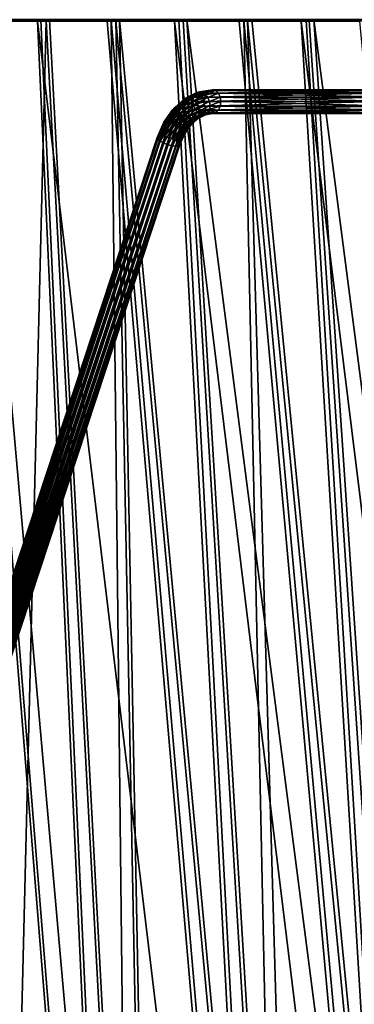
# Model space of a CAD drawing. Units: millimetres. Extents: x -225 to 225, y -318 to 1304.
# Drawn here: x 80 to 129, y 1159 to 1303 of the extents above; entities that cross this region are included whole.
import ezdxf

# ---------------------------------------------------------------- set-up
doc = ezdxf.new("R2010")
doc.units = ezdxf.units.MM
doc.header["$LTSCALE"] = 33.374815
for name, color, linetype in [('146', 7, 'CONTINUOUS'), ('147', 7, 'CONTINUOUS'), ('150', 7, 'CONTINUOUS'), ('194', 7, 'CONTINUOUS'), ('195', 7, 'CONTINUOUS'), ('198', 7, 'CONTINUOUS'), ('55', 7, 'CONTINUOUS'), ('56', 7, 'CONTINUOUS'), ('57', 7, 'CONTINUOUS'), ('58', 7, 'CONTINUOUS'), ('60', 7, 'CONTINUOUS'), ('61', 7, 'CONTINUOUS')]:
    doc.layers.add(name, color=color, linetype=linetype)

msp = doc.modelspace()

# ---------------------------------------------------------------- linework, layer by layer
at = {"layer": '146', "linetype": 'Continuous'}
for points in [[(84.63, 1303.45, 170.11), (74.06, 1303.45, 174.97), (100.68, 1003.45, 201.22), (84.63, 1303.45, 170.11)], [(100.68, 1003.45, 201.22), (74.06, 1303.45, 174.97), (77.12, 1003.45, 211.37), (100.68, 1003.45, 201.22)], [(94.88, 1303.45, 164.61), (84.63, 1303.45, 170.11), (100.68, 1003.45, 201.22), (94.88, 1303.45, 164.61)], [(104.78, 1303.45, 158.5), (94.88, 1303.45, 164.61), (122.93, 1003.45, 188.45), (104.78, 1303.45, 158.5)], [(122.93, 1003.45, 188.45), (94.88, 1303.45, 164.61), (100.68, 1003.45, 201.22), (122.93, 1003.45, 188.45)], [(114.29, 1303.45, 151.78), (104.78, 1303.45, 158.5), (143.59, 1003.45, 173.23), (114.29, 1303.45, 151.78)], [(143.59, 1003.45, 173.23), (104.78, 1303.45, 158.5), (122.93, 1003.45, 188.45), (143.59, 1003.45, 173.23)], [(123.36, 1303.45, 144.5), (114.29, 1303.45, 151.78), (143.59, 1003.45, 173.23), (123.36, 1303.45, 144.5)], [(131.98, 1303.45, 136.68), (123.36, 1303.45, 144.5), (162.37, 1003.45, 155.76), (131.98, 1303.45, 136.68)], [(162.37, 1003.45, 155.76), (123.36, 1303.45, 144.5), (143.59, 1003.45, 173.23), (162.37, 1003.45, 155.76)]]:
    msp.add_3dface(points, dxfattribs=at)
at = {"layer": '147', "linetype": 'Continuous'}
for points in [[(76.76, 1003.32, 210.38), (73.66, 1303.32, 174), (84.18, 1303.32, 169.16), (76.76, 1003.32, 210.38)], [(100.2, 1003.32, 200.28), (76.76, 1003.32, 210.38), (84.18, 1303.32, 169.16), (100.2, 1003.32, 200.28)], [(100.2, 1003.32, 200.28), (84.18, 1303.32, 169.16), (94.37, 1303.32, 163.69), (100.2, 1003.32, 200.28)], [(122.35, 1003.32, 187.57), (100.2, 1003.32, 200.28), (94.37, 1303.32, 163.69), (122.35, 1003.32, 187.57)], [(122.35, 1003.32, 187.57), (94.37, 1303.32, 163.69), (104.21, 1303.32, 157.61), (122.35, 1003.32, 187.57)], [(122.35, 1003.32, 187.57), (104.21, 1303.32, 157.61), (113.66, 1303.32, 150.94), (122.35, 1003.32, 187.57)], [(142.91, 1003.32, 172.42), (122.35, 1003.32, 187.57), (113.66, 1303.32, 150.94), (142.91, 1003.32, 172.42)], [(142.91, 1003.32, 172.42), (113.66, 1303.32, 150.94), (122.68, 1303.32, 143.7), (142.91, 1003.32, 172.42)], [(142.91, 1003.32, 172.42), (122.68, 1303.32, 143.7), (131.25, 1303.32, 135.92), (142.91, 1003.32, 172.42)]]:
    msp.add_3dface(points, dxfattribs=at)
at = {"layer": '150', "linetype": 'Continuous'}
for points in [[(74.06, 1303.45, 174.97), (84.63, 1303.45, 170.11), (73.66, 1303.32, 174), (74.06, 1303.45, 174.97)], [(73.66, 1303.32, 174), (84.63, 1303.45, 170.11), (84.18, 1303.32, 169.16), (73.66, 1303.32, 174)], [(84.63, 1303.45, 170.11), (94.88, 1303.45, 164.61), (84.18, 1303.32, 169.16), (84.63, 1303.45, 170.11)], [(84.18, 1303.32, 169.16), (94.88, 1303.45, 164.61), (94.37, 1303.32, 163.69), (84.18, 1303.32, 169.16)], [(94.88, 1303.45, 164.61), (104.78, 1303.45, 158.5), (94.37, 1303.32, 163.69), (94.88, 1303.45, 164.61)], [(94.37, 1303.32, 163.69), (104.78, 1303.45, 158.5), (104.21, 1303.32, 157.61), (94.37, 1303.32, 163.69)], [(104.78, 1303.45, 158.5), (114.29, 1303.45, 151.78), (104.21, 1303.32, 157.61), (104.78, 1303.45, 158.5)], [(104.21, 1303.32, 157.61), (114.29, 1303.45, 151.78), (113.66, 1303.32, 150.94), (104.21, 1303.32, 157.61)], [(114.29, 1303.45, 151.78), (123.36, 1303.45, 144.5), (113.66, 1303.32, 150.94), (114.29, 1303.45, 151.78)], [(113.66, 1303.32, 150.94), (123.36, 1303.45, 144.5), (122.68, 1303.32, 143.7), (113.66, 1303.32, 150.94)], [(123.36, 1303.45, 144.5), (131.98, 1303.45, 136.68), (122.68, 1303.32, 143.7), (123.36, 1303.45, 144.5)], [(122.68, 1303.32, 143.7), (131.98, 1303.45, 136.68), (131.25, 1303.32, 135.92), (122.68, 1303.32, 143.7)]]:
    msp.add_3dface(points, dxfattribs=at)
at = {"layer": '194', "linetype": 'Continuous'}
for points in [[(72.79, 1303.37, -174.83), (83.38, 1303.37, -170.01), (97.05, 1003.36, -202.16), (72.79, 1303.37, -174.83)], [(73.33, 1003.36, -211.95), (72.79, 1303.37, -174.83), (97.05, 1003.36, -202.16), (73.33, 1003.36, -211.95)], [(83.38, 1303.37, -170.01), (93.66, 1303.37, -164.56), (97.05, 1003.36, -202.16), (83.38, 1303.37, -170.01)], [(93.66, 1303.37, -164.56), (103.59, 1303.37, -158.49), (119.49, 1003.35, -189.73), (93.66, 1303.37, -164.56)], [(97.05, 1003.36, -202.16), (93.66, 1303.37, -164.56), (119.49, 1003.35, -189.73), (97.05, 1003.36, -202.16)], [(103.59, 1303.37, -158.49), (113.12, 1303.37, -151.82), (119.49, 1003.35, -189.73), (103.59, 1303.37, -158.49)], [(113.12, 1303.37, -151.82), (122.23, 1303.37, -144.58), (140.37, 1003.35, -174.82), (113.12, 1303.37, -151.82)], [(119.49, 1003.35, -189.73), (113.12, 1303.37, -151.82), (140.37, 1003.35, -174.82), (119.49, 1003.35, -189.73)], [(122.23, 1303.37, -144.58), (130.88, 1303.37, -136.8), (140.37, 1003.35, -174.82), (122.23, 1303.37, -144.58)]]:
    msp.add_3dface(points, dxfattribs=at)
at = {"layer": '195', "linetype": 'Continuous'}
for points in [[(72.97, 1003.24, -210.97), (96.57, 1003.24, -201.22), (72.33, 1303.25, -173.88), (72.97, 1003.24, -210.97)], [(96.57, 1003.24, -201.22), (82.87, 1303.25, -169.09), (72.33, 1303.25, -173.88), (96.57, 1003.24, -201.22)], [(96.57, 1003.24, -201.22), (118.9, 1003.23, -188.86), (82.87, 1303.25, -169.09), (96.57, 1003.24, -201.22)], [(118.9, 1003.23, -188.86), (93.1, 1303.25, -163.67), (82.87, 1303.25, -169.09), (118.9, 1003.23, -188.86)], [(118.9, 1003.23, -188.86), (102.96, 1303.25, -157.64), (93.1, 1303.25, -163.67), (118.9, 1003.23, -188.86)], [(118.9, 1003.23, -188.86), (139.69, 1003.23, -174.02), (102.96, 1303.25, -157.64), (118.9, 1003.23, -188.86)], [(139.69, 1003.23, -174.02), (112.44, 1303.25, -151.01), (102.96, 1303.25, -157.64), (139.69, 1003.23, -174.02)], [(139.69, 1003.23, -174.02), (121.5, 1303.24, -143.82), (112.44, 1303.25, -151.01), (139.69, 1003.23, -174.02)], [(139.69, 1003.23, -174.02), (158.65, 1003.23, -156.93), (121.5, 1303.24, -143.82), (139.69, 1003.23, -174.02)], [(158.65, 1003.23, -156.93), (130.1, 1303.24, -136.08), (121.5, 1303.24, -143.82), (158.65, 1003.23, -156.93)]]:
    msp.add_3dface(points, dxfattribs=at)
at = {"layer": '198', "linetype": 'Continuous'}
for points in [[(82.87, 1303.25, -169.09), (72.79, 1303.37, -174.83), (72.33, 1303.25, -173.88), (82.87, 1303.25, -169.09)], [(83.38, 1303.37, -170.01), (72.79, 1303.37, -174.83), (82.87, 1303.25, -169.09), (83.38, 1303.37, -170.01)], [(93.1, 1303.25, -163.67), (83.38, 1303.37, -170.01), (82.87, 1303.25, -169.09), (93.1, 1303.25, -163.67)], [(93.66, 1303.37, -164.56), (83.38, 1303.37, -170.01), (93.1, 1303.25, -163.67), (93.66, 1303.37, -164.56)], [(102.96, 1303.25, -157.64), (93.66, 1303.37, -164.56), (93.1, 1303.25, -163.67), (102.96, 1303.25, -157.64)], [(103.59, 1303.37, -158.49), (93.66, 1303.37, -164.56), (102.96, 1303.25, -157.64), (103.59, 1303.37, -158.49)], [(112.44, 1303.25, -151.01), (103.59, 1303.37, -158.49), (102.96, 1303.25, -157.64), (112.44, 1303.25, -151.01)], [(113.12, 1303.37, -151.82), (103.59, 1303.37, -158.49), (112.44, 1303.25, -151.01), (113.12, 1303.37, -151.82)], [(121.5, 1303.24, -143.82), (113.12, 1303.37, -151.82), (112.44, 1303.25, -151.01), (121.5, 1303.24, -143.82)], [(122.23, 1303.37, -144.58), (113.12, 1303.37, -151.82), (121.5, 1303.24, -143.82), (122.23, 1303.37, -144.58)], [(130.1, 1303.24, -136.08), (122.23, 1303.37, -144.58), (121.5, 1303.24, -143.82), (130.1, 1303.24, -136.08)], [(130.88, 1303.37, -136.8), (122.23, 1303.37, -144.58), (130.48, 1303.3, -136.43), (130.88, 1303.37, -136.8)], [(122.23, 1303.37, -144.58), (130.1, 1303.24, -136.08), (130.48, 1303.3, -136.43), (122.23, 1303.37, -144.58)]]:
    msp.add_3dface(points, dxfattribs=at)
at = {"layer": '55', "linetype": 'Continuous'}
for points in [[(108.03, 1293.06, 108.97), (107.63, 1292.68, 109.38), (133.62, 1293.06, 134.57), (108.03, 1293.06, 108.97)], [(133.62, 1293.06, 134.57), (107.63, 1292.68, 109.38), (133.22, 1292.68, 134.97), (133.62, 1293.06, 134.57)], [(108.5, 1293.2, 108.5), (108.03, 1293.06, 108.97), (134.1, 1293.2, 134.1), (108.5, 1293.2, 108.5)], [(134.1, 1293.2, 134.1), (108.03, 1293.06, 108.97), (133.62, 1293.06, 134.57), (134.1, 1293.2, 134.1)], [(107.36, 1292.12, 109.64), (107.26, 1291.45, 109.74), (132.95, 1292.12, 135.24), (107.36, 1292.12, 109.64)], [(132.95, 1292.12, 135.24), (107.26, 1291.45, 109.74), (132.86, 1291.45, 135.33), (132.95, 1292.12, 135.24)], [(107.63, 1292.68, 109.38), (107.36, 1292.12, 109.64), (133.22, 1292.68, 134.97), (107.63, 1292.68, 109.38)], [(133.22, 1292.68, 134.97), (107.36, 1292.12, 109.64), (132.95, 1292.12, 135.24), (133.22, 1292.68, 134.97)], [(107.26, 1291.45, 109.74), (107.36, 1290.78, 109.64), (132.86, 1291.45, 135.33), (107.26, 1291.45, 109.74)], [(132.86, 1291.45, 135.33), (107.36, 1290.78, 109.64), (132.95, 1290.78, 135.24), (132.86, 1291.45, 135.33)], [(107.36, 1290.78, 109.64), (107.63, 1290.21, 109.38), (132.95, 1290.78, 135.24), (107.36, 1290.78, 109.64)], [(132.95, 1290.78, 135.24), (107.63, 1290.21, 109.38), (133.22, 1290.21, 134.97), (132.95, 1290.78, 135.24)], [(107.63, 1290.21, 109.38), (108.03, 1289.83, 108.97), (133.22, 1290.21, 134.97), (107.63, 1290.21, 109.38)], [(133.22, 1290.21, 134.97), (108.03, 1289.83, 108.97), (133.62, 1289.83, 134.57), (133.22, 1290.21, 134.97)], [(108.03, 1289.83, 108.97), (108.5, 1289.7, 108.5), (133.62, 1289.83, 134.57), (108.03, 1289.83, 108.97)], [(108.5, 1289.7, 108.5), (134.1, 1289.7, 134.1), (133.62, 1289.83, 134.57), (108.5, 1289.7, 108.5)]]:
    msp.add_3dface(points, dxfattribs=at)
at = {"layer": '56', "linetype": 'Continuous'}
for points in [[(108.5, 1293.2, 108.5), (134.1, 1293.2, 134.1), (134.57, 1293.06, 133.62), (108.5, 1293.2, 108.5)], [(108.97, 1293.06, 108.03), (108.5, 1293.2, 108.5), (134.57, 1293.06, 133.62), (108.97, 1293.06, 108.03)], [(109.38, 1292.68, 107.63), (108.97, 1293.06, 108.03), (134.97, 1292.68, 133.22), (109.38, 1292.68, 107.63)], [(134.97, 1292.68, 133.22), (108.97, 1293.06, 108.03), (134.57, 1293.06, 133.62), (134.97, 1292.68, 133.22)], [(109.64, 1292.12, 107.36), (109.38, 1292.68, 107.63), (135.24, 1292.12, 132.95), (109.64, 1292.12, 107.36)], [(135.24, 1292.12, 132.95), (109.38, 1292.68, 107.63), (134.97, 1292.68, 133.22), (135.24, 1292.12, 132.95)], [(109.74, 1291.45, 107.26), (109.64, 1292.12, 107.36), (135.33, 1291.45, 132.86), (109.74, 1291.45, 107.26)], [(135.33, 1291.45, 132.86), (109.64, 1292.12, 107.36), (135.24, 1292.12, 132.95), (135.33, 1291.45, 132.86)], [(108.97, 1289.83, 108.03), (109.38, 1290.21, 107.63), (134.57, 1289.83, 133.62), (108.97, 1289.83, 108.03)], [(109.38, 1290.21, 107.63), (109.64, 1290.78, 107.36), (134.97, 1290.21, 133.22), (109.38, 1290.21, 107.63)], [(134.57, 1289.83, 133.62), (109.38, 1290.21, 107.63), (134.97, 1290.21, 133.22), (134.57, 1289.83, 133.62)], [(109.64, 1290.78, 107.36), (109.74, 1291.45, 107.26), (135.24, 1290.78, 132.95), (109.64, 1290.78, 107.36)], [(134.97, 1290.21, 133.22), (109.64, 1290.78, 107.36), (135.24, 1290.78, 132.95), (134.97, 1290.21, 133.22)], [(135.24, 1290.78, 132.95), (109.74, 1291.45, 107.26), (135.33, 1291.45, 132.86), (135.24, 1290.78, 132.95)], [(134.1, 1289.7, 134.1), (108.5, 1289.7, 108.5), (108.97, 1289.83, 108.03), (134.1, 1289.7, 134.1)], [(134.1, 1289.7, 134.1), (108.97, 1289.83, 108.03), (134.57, 1289.83, 133.62), (134.1, 1289.7, 134.1)]]:
    msp.add_3dface(points, dxfattribs=at)
at = {"layer": '57', "linetype": 'Continuous'}
for points in [[(107.63, 1292.68, 109.38), (108.03, 1293.06, 108.97), (105.9, 1292.5, 107.49), (107.63, 1292.68, 109.38)], [(105.9, 1292.5, 107.49), (108.03, 1293.06, 108.97), (106.23, 1292.79, 107.07), (105.9, 1292.5, 107.49)], [(108.03, 1293.06, 108.97), (108.5, 1293.2, 108.5), (106.23, 1292.79, 107.07), (108.03, 1293.06, 108.97)], [(106.23, 1292.79, 107.07), (108.5, 1293.2, 108.5), (106.63, 1292.89, 106.63), (106.23, 1292.79, 107.07)], [(104.06, 1291.22, 106.2), (104.19, 1291.64, 105.78), (102.59, 1289.89, 104.73), (104.06, 1291.22, 106.2)], [(102.59, 1289.89, 104.73), (104.19, 1291.64, 105.78), (102.66, 1290.26, 104.25), (102.59, 1289.89, 104.73)], [(104.19, 1291.64, 105.78), (104.47, 1291.91, 105.31), (102.66, 1290.26, 104.25), (104.19, 1291.64, 105.78)], [(102.66, 1290.26, 104.25), (104.47, 1291.91, 105.31), (102.89, 1290.49, 103.74), (102.66, 1290.26, 104.25)], [(104.47, 1291.91, 105.31), (104.86, 1292.01, 104.86), (102.89, 1290.49, 103.74), (104.47, 1291.91, 105.31)], [(102.89, 1290.49, 103.74), (104.86, 1292.01, 104.86), (103.27, 1290.57, 103.27), (102.89, 1290.49, 103.74)], [(105.7, 1292.04, 107.84), (105.9, 1292.5, 107.49), (104.06, 1291.22, 106.2), (105.7, 1292.04, 107.84)], [(104.06, 1291.22, 106.2), (105.9, 1292.5, 107.49), (104.19, 1291.64, 105.78), (104.06, 1291.22, 106.2)], [(104.09, 1290.71, 106.52), (105.7, 1292.04, 107.84), (104.06, 1291.22, 106.2), (104.09, 1290.71, 106.52)], [(105.64, 1291.49, 108.08), (105.7, 1292.04, 107.84), (104.09, 1290.71, 106.52), (105.64, 1291.49, 108.08)], [(105.9, 1292.5, 107.49), (106.23, 1292.79, 107.07), (104.19, 1291.64, 105.78), (105.9, 1292.5, 107.49)], [(104.19, 1291.64, 105.78), (106.23, 1292.79, 107.07), (104.47, 1291.91, 105.31), (104.19, 1291.64, 105.78)], [(106.23, 1292.79, 107.07), (106.63, 1292.89, 106.63), (104.47, 1291.91, 105.31), (106.23, 1292.79, 107.07)], [(104.47, 1291.91, 105.31), (106.63, 1292.89, 106.63), (104.86, 1292.01, 104.86), (104.47, 1291.91, 105.31)], [(107.26, 1291.45, 109.74), (107.36, 1292.12, 109.64), (105.64, 1291.49, 108.08), (107.26, 1291.45, 109.74)], [(105.64, 1291.49, 108.08), (107.36, 1292.12, 109.64), (105.7, 1292.04, 107.84), (105.64, 1291.49, 108.08)], [(107.36, 1292.12, 109.64), (107.63, 1292.68, 109.38), (105.7, 1292.04, 107.84), (107.36, 1292.12, 109.64)], [(105.7, 1292.04, 107.84), (107.63, 1292.68, 109.38), (105.9, 1292.5, 107.49), (105.7, 1292.04, 107.84)], [(102.59, 1289.89, 104.73), (102.66, 1290.26, 104.25), (101.37, 1288.14, 103.51), (102.59, 1289.89, 104.73)], [(101.37, 1288.14, 103.51), (102.66, 1290.26, 104.25), (101.38, 1288.42, 102.97), (101.37, 1288.14, 103.51)], [(102.66, 1290.26, 104.25), (102.89, 1290.49, 103.74), (101.38, 1288.42, 102.97), (102.66, 1290.26, 104.25)], [(101.38, 1288.42, 102.97), (102.89, 1290.49, 103.74), (101.59, 1288.61, 102.43), (101.38, 1288.42, 102.97)], [(102.89, 1290.49, 103.74), (103.27, 1290.57, 103.27), (101.59, 1288.61, 102.43), (102.89, 1290.49, 103.74)], [(101.59, 1288.61, 102.43), (103.27, 1290.57, 103.27), (101.95, 1288.67, 101.95), (101.59, 1288.61, 102.43)], [(102.69, 1289.45, 105.13), (104.06, 1291.22, 106.2), (102.59, 1289.89, 104.73), (102.69, 1289.45, 105.13)], [(104.09, 1290.71, 106.52), (104.06, 1291.22, 106.2), (102.69, 1289.45, 105.13), (104.09, 1290.71, 106.52)], [(102.96, 1288.98, 105.4), (104.09, 1290.71, 106.52), (102.69, 1289.45, 105.13), (102.96, 1288.98, 105.4)], [(104.27, 1290.16, 106.71), (104.09, 1290.71, 106.52), (102.96, 1288.98, 105.4), (104.27, 1290.16, 106.71)], [(103.37, 1288.53, 105.51), (104.27, 1290.16, 106.71), (102.96, 1288.98, 105.4), (103.37, 1288.53, 105.51)], [(104.6, 1289.65, 106.74), (104.27, 1290.16, 106.71), (103.37, 1288.53, 105.51), (104.6, 1289.65, 106.74)], [(104.27, 1290.16, 106.71), (105.64, 1291.49, 108.08), (104.09, 1290.71, 106.52), (104.27, 1290.16, 106.71)], [(105.74, 1290.89, 108.18), (105.64, 1291.49, 108.08), (104.27, 1290.16, 106.71), (105.74, 1290.89, 108.18)], [(104.6, 1289.65, 106.74), (105.74, 1290.89, 108.18), (104.27, 1290.16, 106.71), (104.6, 1289.65, 106.74)], [(105.98, 1290.34, 108.12), (105.74, 1290.89, 108.18), (104.6, 1289.65, 106.74), (105.98, 1290.34, 108.12)], [(105.02, 1289.23, 106.61), (105.98, 1290.34, 108.12), (104.6, 1289.65, 106.74), (105.02, 1289.23, 106.61)], [(106.33, 1289.88, 107.92), (105.98, 1290.34, 108.12), (105.02, 1289.23, 106.61), (106.33, 1289.88, 107.92)], [(105.74, 1290.89, 108.18), (107.26, 1291.45, 109.74), (105.64, 1291.49, 108.08), (105.74, 1290.89, 108.18)], [(107.36, 1290.78, 109.64), (107.26, 1291.45, 109.74), (105.74, 1290.89, 108.18), (107.36, 1290.78, 109.64)], [(105.98, 1290.34, 108.12), (107.36, 1290.78, 109.64), (105.74, 1290.89, 108.18), (105.98, 1290.34, 108.12)], [(107.63, 1290.21, 109.38), (107.36, 1290.78, 109.64), (105.98, 1290.34, 108.12), (107.63, 1290.21, 109.38)], [(106.33, 1289.88, 107.92), (107.63, 1290.21, 109.38), (105.98, 1290.34, 108.12), (106.33, 1289.88, 107.92)], [(108.03, 1289.83, 108.97), (107.63, 1290.21, 109.38), (106.33, 1289.88, 107.92), (108.03, 1289.83, 108.97)], [(101.59, 1288.61, 102.43), (101.95, 1288.67, 101.95), (100.58, 1286.36, 101.53), (101.59, 1288.61, 102.43)], [(100.58, 1286.36, 101.53), (101.95, 1288.67, 101.95), (100.97, 1286.41, 100.97), (100.58, 1286.36, 101.53)], [(101.38, 1288.42, 102.97), (101.59, 1288.61, 102.43), (100.58, 1286.36, 101.53), (101.38, 1288.42, 102.97)], [(101.54, 1287.78, 103.97), (102.59, 1289.89, 104.73), (101.37, 1288.14, 103.51), (101.54, 1287.78, 103.97)], [(102.69, 1289.45, 105.13), (102.59, 1289.89, 104.73), (101.54, 1287.78, 103.97), (102.69, 1289.45, 105.13)], [(101.88, 1287.41, 104.31), (102.69, 1289.45, 105.13), (101.54, 1287.78, 103.97), (101.88, 1287.41, 104.31)], [(102.96, 1288.98, 105.4), (102.69, 1289.45, 105.13), (101.88, 1287.41, 104.31), (102.96, 1288.98, 105.4)], [(102.34, 1287.06, 104.48), (102.96, 1288.98, 105.4), (101.88, 1287.41, 104.31), (102.34, 1287.06, 104.48)], [(103.37, 1288.53, 105.51), (102.96, 1288.98, 105.4), (102.34, 1287.06, 104.48), (103.37, 1288.53, 105.51)], [(103.85, 1288.17, 105.44), (104.6, 1289.65, 106.74), (103.37, 1288.53, 105.51), (103.85, 1288.17, 105.44)], [(105.02, 1289.23, 106.61), (104.6, 1289.65, 106.74), (103.85, 1288.17, 105.44), (105.02, 1289.23, 106.61)], [(104.36, 1287.94, 105.2), (105.02, 1289.23, 106.61), (103.85, 1288.17, 105.44), (104.36, 1287.94, 105.2)], [(105.49, 1288.95, 106.33), (105.02, 1289.23, 106.61), (104.36, 1287.94, 105.2), (105.49, 1288.95, 106.33)], [(104.83, 1287.85, 104.83), (105.49, 1288.95, 106.33), (104.36, 1287.94, 105.2), (104.83, 1287.85, 104.83)], [(105.37, 1288.4, 105.37), (105.49, 1288.95, 106.33), (104.83, 1287.85, 104.83), (105.37, 1288.4, 105.37)], [(105.49, 1288.95, 106.33), (106.33, 1289.88, 107.92), (105.02, 1289.23, 106.61), (105.49, 1288.95, 106.33)], [(105.94, 1288.86, 105.94), (105.49, 1288.95, 106.33), (105.37, 1288.4, 105.37), (105.94, 1288.86, 105.94)], [(106.75, 1289.59, 107.59), (106.33, 1289.88, 107.92), (105.49, 1288.95, 106.33), (106.75, 1289.59, 107.59)], [(105.94, 1288.86, 105.94), (106.75, 1289.59, 107.59), (105.49, 1288.95, 106.33), (105.94, 1288.86, 105.94)], [(106.87, 1289.37, 106.87), (106.75, 1289.59, 107.59), (105.94, 1288.86, 105.94), (106.87, 1289.37, 106.87)], [(106.75, 1289.59, 107.59), (108.03, 1289.83, 108.97), (106.33, 1289.88, 107.92), (106.75, 1289.59, 107.59)], [(107.19, 1289.48, 107.19), (108.03, 1289.83, 108.97), (106.75, 1289.59, 107.59), (107.19, 1289.48, 107.19)], [(107.19, 1289.48, 107.19), (106.75, 1289.59, 107.59), (106.87, 1289.37, 106.87), (107.19, 1289.48, 107.19)], [(108.5, 1289.7, 108.5), (108.03, 1289.83, 108.97), (107.19, 1289.48, 107.19), (108.5, 1289.7, 108.5)], [(101.37, 1288.14, 103.51), (101.38, 1288.42, 102.97), (100.42, 1286.19, 102.17), (101.37, 1288.14, 103.51)], [(100.42, 1286.19, 102.17), (101.38, 1288.42, 102.97), (100.58, 1286.36, 101.53), (100.42, 1286.19, 102.17)], [(100.52, 1285.95, 102.81), (101.37, 1288.14, 103.51), (100.42, 1286.19, 102.17), (100.52, 1285.95, 102.81)], [(101.54, 1287.78, 103.97), (101.37, 1288.14, 103.51), (100.52, 1285.95, 102.81), (101.54, 1287.78, 103.97)], [(100.85, 1285.67, 103.33), (101.54, 1287.78, 103.97), (100.52, 1285.95, 102.81), (100.85, 1285.67, 103.33)], [(101.88, 1287.41, 104.31), (101.54, 1287.78, 103.97), (100.85, 1285.67, 103.33), (101.88, 1287.41, 104.31)], [(101.38, 1285.39, 103.66), (101.88, 1287.41, 104.31), (100.85, 1285.67, 103.33), (101.38, 1285.39, 103.66)], [(102.34, 1287.06, 104.48), (101.88, 1287.41, 104.31), (101.38, 1285.39, 103.66), (102.34, 1287.06, 104.48)], [(102.88, 1286.77, 104.47), (103.37, 1288.53, 105.51), (102.34, 1287.06, 104.48), (102.88, 1286.77, 104.47)], [(103.85, 1288.17, 105.44), (103.37, 1288.53, 105.51), (102.88, 1286.77, 104.47), (103.85, 1288.17, 105.44)], [(103.42, 1286.59, 104.27), (103.85, 1288.17, 105.44), (102.88, 1286.77, 104.47), (103.42, 1286.59, 104.27)], [(104.36, 1287.94, 105.2), (103.85, 1288.17, 105.44), (103.42, 1286.59, 104.27), (104.36, 1287.94, 105.2)], [(103.9, 1286.52, 103.9), (104.36, 1287.94, 105.2), (103.42, 1286.59, 104.27), (103.9, 1286.52, 103.9)], [(104.11, 1286.89, 104.11), (104.36, 1287.94, 105.2), (103.9, 1286.52, 103.9), (104.11, 1286.89, 104.11)], [(104.83, 1287.85, 104.83), (104.36, 1287.94, 105.2), (104.11, 1286.89, 104.11), (104.83, 1287.85, 104.83)], [(102.01, 1285.15, 103.76), (102.34, 1287.06, 104.48), (101.38, 1285.39, 103.66), (102.01, 1285.15, 103.76)], [(102.88, 1286.77, 104.47), (102.34, 1287.06, 104.48), (102.01, 1285.15, 103.76), (102.88, 1286.77, 104.47)], [(102.65, 1284.99, 103.6), (102.88, 1286.77, 104.47), (102.01, 1285.15, 103.76), (102.65, 1284.99, 103.6)], [(103.42, 1286.59, 104.27), (102.88, 1286.77, 104.47), (102.65, 1284.99, 103.6), (103.42, 1286.59, 104.27)], [(103.21, 1284.93, 103.21), (103.42, 1286.59, 104.27), (102.65, 1284.99, 103.6), (103.21, 1284.93, 103.21)], [(103.9, 1286.52, 103.9), (103.42, 1286.59, 104.27), (103.21, 1284.93, 103.21), (103.9, 1286.52, 103.9)]]:
    msp.add_3dface(points, dxfattribs=at)
at = {"layer": '58', "linetype": 'Continuous'}
for points in [[(108.5, 1293.2, 108.5), (108.97, 1293.06, 108.03), (106.63, 1292.89, 106.63), (108.5, 1293.2, 108.5)], [(106.63, 1292.89, 106.63), (108.97, 1293.06, 108.03), (107.07, 1292.79, 106.23), (106.63, 1292.89, 106.63)], [(107.07, 1292.79, 106.23), (108.97, 1293.06, 108.03), (107.49, 1292.5, 105.9), (107.07, 1292.79, 106.23)], [(108.97, 1293.06, 108.03), (109.38, 1292.68, 107.63), (107.49, 1292.5, 105.9), (108.97, 1293.06, 108.03)], [(103.27, 1290.57, 103.27), (104.86, 1292.01, 104.86), (105.31, 1291.91, 104.47), (103.27, 1290.57, 103.27)], [(103.27, 1290.57, 103.27), (105.31, 1291.91, 104.47), (103.74, 1290.49, 102.89), (103.27, 1290.57, 103.27)], [(105.31, 1291.91, 104.47), (105.78, 1291.64, 104.19), (103.74, 1290.49, 102.89), (105.31, 1291.91, 104.47)], [(103.74, 1290.49, 102.89), (105.78, 1291.64, 104.19), (104.25, 1290.26, 102.66), (103.74, 1290.49, 102.89)], [(105.78, 1291.64, 104.19), (106.2, 1291.22, 104.06), (104.25, 1290.26, 102.66), (105.78, 1291.64, 104.19)], [(104.86, 1292.01, 104.86), (106.63, 1292.89, 106.63), (107.07, 1292.79, 106.23), (104.86, 1292.01, 104.86)], [(104.86, 1292.01, 104.86), (107.07, 1292.79, 106.23), (105.31, 1291.91, 104.47), (104.86, 1292.01, 104.86)], [(107.07, 1292.79, 106.23), (107.49, 1292.5, 105.9), (105.31, 1291.91, 104.47), (107.07, 1292.79, 106.23)], [(105.31, 1291.91, 104.47), (107.49, 1292.5, 105.9), (105.78, 1291.64, 104.19), (105.31, 1291.91, 104.47)], [(107.49, 1292.5, 105.9), (107.84, 1292.04, 105.7), (105.78, 1291.64, 104.19), (107.49, 1292.5, 105.9)], [(105.78, 1291.64, 104.19), (107.84, 1292.04, 105.7), (106.2, 1291.22, 104.06), (105.78, 1291.64, 104.19)], [(107.84, 1292.04, 105.7), (108.08, 1291.49, 105.64), (106.2, 1291.22, 104.06), (107.84, 1292.04, 105.7)], [(107.49, 1292.5, 105.9), (109.38, 1292.68, 107.63), (107.84, 1292.04, 105.7), (107.49, 1292.5, 105.9)], [(109.38, 1292.68, 107.63), (109.64, 1292.12, 107.36), (107.84, 1292.04, 105.7), (109.38, 1292.68, 107.63)], [(107.84, 1292.04, 105.7), (109.64, 1292.12, 107.36), (108.08, 1291.49, 105.64), (107.84, 1292.04, 105.7)], [(109.64, 1292.12, 107.36), (109.74, 1291.45, 107.26), (108.08, 1291.49, 105.64), (109.64, 1292.12, 107.36)], [(101.95, 1288.67, 101.95), (103.27, 1290.57, 103.27), (103.74, 1290.49, 102.89), (101.95, 1288.67, 101.95)], [(101.95, 1288.67, 101.95), (103.74, 1290.49, 102.89), (102.43, 1288.61, 101.59), (101.95, 1288.67, 101.95)], [(103.74, 1290.49, 102.89), (104.25, 1290.26, 102.66), (102.43, 1288.61, 101.59), (103.74, 1290.49, 102.89)], [(102.43, 1288.61, 101.59), (104.25, 1290.26, 102.66), (102.97, 1288.42, 101.38), (102.43, 1288.61, 101.59)], [(104.25, 1290.26, 102.66), (104.73, 1289.89, 102.59), (102.97, 1288.42, 101.38), (104.25, 1290.26, 102.66)], [(104.25, 1290.26, 102.66), (106.2, 1291.22, 104.06), (104.73, 1289.89, 102.59), (104.25, 1290.26, 102.66)], [(106.2, 1291.22, 104.06), (106.52, 1290.71, 104.09), (104.73, 1289.89, 102.59), (106.2, 1291.22, 104.06)], [(104.73, 1289.89, 102.59), (106.52, 1290.71, 104.09), (105.13, 1289.45, 102.69), (104.73, 1289.89, 102.59)], [(106.52, 1290.71, 104.09), (106.71, 1290.16, 104.27), (105.13, 1289.45, 102.69), (106.52, 1290.71, 104.09)], [(105.13, 1289.45, 102.69), (106.71, 1290.16, 104.27), (105.4, 1288.98, 102.96), (105.13, 1289.45, 102.69)], [(106.71, 1290.16, 104.27), (106.74, 1289.65, 104.6), (105.4, 1288.98, 102.96), (106.71, 1290.16, 104.27)], [(106.2, 1291.22, 104.06), (108.08, 1291.49, 105.64), (106.52, 1290.71, 104.09), (106.2, 1291.22, 104.06)], [(108.08, 1291.49, 105.64), (108.18, 1290.89, 105.74), (106.52, 1290.71, 104.09), (108.08, 1291.49, 105.64)], [(106.52, 1290.71, 104.09), (108.18, 1290.89, 105.74), (106.71, 1290.16, 104.27), (106.52, 1290.71, 104.09)], [(108.18, 1290.89, 105.74), (108.12, 1290.34, 105.98), (106.71, 1290.16, 104.27), (108.18, 1290.89, 105.74)], [(106.71, 1290.16, 104.27), (108.12, 1290.34, 105.98), (106.74, 1289.65, 104.6), (106.71, 1290.16, 104.27)], [(108.12, 1290.34, 105.98), (107.92, 1289.88, 106.33), (106.74, 1289.65, 104.6), (108.12, 1290.34, 105.98)], [(108.12, 1290.34, 105.98), (109.38, 1290.21, 107.63), (107.92, 1289.88, 106.33), (108.12, 1290.34, 105.98)], [(109.38, 1290.21, 107.63), (108.97, 1289.83, 108.03), (107.92, 1289.88, 106.33), (109.38, 1290.21, 107.63)], [(108.08, 1291.49, 105.64), (109.74, 1291.45, 107.26), (108.18, 1290.89, 105.74), (108.08, 1291.49, 105.64)], [(108.18, 1290.89, 105.74), (109.64, 1290.78, 107.36), (108.12, 1290.34, 105.98), (108.18, 1290.89, 105.74)], [(109.64, 1290.78, 107.36), (109.38, 1290.21, 107.63), (108.12, 1290.34, 105.98), (109.64, 1290.78, 107.36)], [(109.74, 1291.45, 107.26), (109.64, 1290.78, 107.36), (108.18, 1290.89, 105.74), (109.74, 1291.45, 107.26)], [(100.97, 1286.41, 100.97), (101.95, 1288.67, 101.95), (102.43, 1288.61, 101.59), (100.97, 1286.41, 100.97)], [(100.97, 1286.41, 100.97), (102.43, 1288.61, 101.59), (101.53, 1286.36, 100.58), (100.97, 1286.41, 100.97)], [(102.43, 1288.61, 101.59), (102.97, 1288.42, 101.38), (101.53, 1286.36, 100.58), (102.43, 1288.61, 101.59)], [(102.97, 1288.42, 101.38), (104.73, 1289.89, 102.59), (103.51, 1288.14, 101.37), (102.97, 1288.42, 101.38)], [(104.73, 1289.89, 102.59), (105.13, 1289.45, 102.69), (103.51, 1288.14, 101.37), (104.73, 1289.89, 102.59)], [(103.51, 1288.14, 101.37), (105.13, 1289.45, 102.69), (103.97, 1287.78, 101.54), (103.51, 1288.14, 101.37)], [(105.13, 1289.45, 102.69), (105.4, 1288.98, 102.96), (103.97, 1287.78, 101.54), (105.13, 1289.45, 102.69)], [(103.97, 1287.78, 101.54), (105.4, 1288.98, 102.96), (104.31, 1287.41, 101.88), (103.97, 1287.78, 101.54)], [(105.4, 1288.98, 102.96), (105.51, 1288.53, 103.37), (104.31, 1287.41, 101.88), (105.4, 1288.98, 102.96)], [(106.33, 1288.95, 105.49), (105.94, 1288.86, 105.94), (105.2, 1287.94, 104.36), (106.33, 1288.95, 105.49)], [(105.44, 1288.17, 103.85), (106.33, 1288.95, 105.49), (105.2, 1287.94, 104.36), (105.44, 1288.17, 103.85)], [(105.94, 1288.86, 105.94), (105.37, 1288.4, 105.37), (105.2, 1287.94, 104.36), (105.94, 1288.86, 105.94)], [(105.4, 1288.98, 102.96), (106.74, 1289.65, 104.6), (105.51, 1288.53, 103.37), (105.4, 1288.98, 102.96)], [(106.61, 1289.23, 105.02), (106.33, 1288.95, 105.49), (105.44, 1288.17, 103.85), (106.61, 1289.23, 105.02)], [(105.51, 1288.53, 103.37), (106.61, 1289.23, 105.02), (105.44, 1288.17, 103.85), (105.51, 1288.53, 103.37)], [(106.74, 1289.65, 104.6), (106.61, 1289.23, 105.02), (105.51, 1288.53, 103.37), (106.74, 1289.65, 104.6)], [(106.87, 1289.37, 106.87), (105.94, 1288.86, 105.94), (106.33, 1288.95, 105.49), (106.87, 1289.37, 106.87)], [(107.59, 1289.59, 106.75), (107.19, 1289.48, 107.19), (106.33, 1288.95, 105.49), (107.59, 1289.59, 106.75)], [(106.61, 1289.23, 105.02), (107.59, 1289.59, 106.75), (106.33, 1288.95, 105.49), (106.61, 1289.23, 105.02)], [(107.19, 1289.48, 107.19), (106.87, 1289.37, 106.87), (106.33, 1288.95, 105.49), (107.19, 1289.48, 107.19)], [(107.92, 1289.88, 106.33), (107.59, 1289.59, 106.75), (106.61, 1289.23, 105.02), (107.92, 1289.88, 106.33)], [(106.74, 1289.65, 104.6), (107.92, 1289.88, 106.33), (106.61, 1289.23, 105.02), (106.74, 1289.65, 104.6)], [(108.5, 1289.7, 108.5), (107.19, 1289.48, 107.19), (107.59, 1289.59, 106.75), (108.5, 1289.7, 108.5)], [(107.92, 1289.88, 106.33), (108.97, 1289.83, 108.03), (107.59, 1289.59, 106.75), (107.92, 1289.88, 106.33)], [(108.97, 1289.83, 108.03), (108.5, 1289.7, 108.5), (107.59, 1289.59, 106.75), (108.97, 1289.83, 108.03)], [(101.53, 1286.36, 100.58), (102.97, 1288.42, 101.38), (102.17, 1286.19, 100.42), (101.53, 1286.36, 100.58)], [(102.97, 1288.42, 101.38), (103.51, 1288.14, 101.37), (102.17, 1286.19, 100.42), (102.97, 1288.42, 101.38)], [(102.17, 1286.19, 100.42), (103.51, 1288.14, 101.37), (102.81, 1285.95, 100.52), (102.17, 1286.19, 100.42)], [(103.51, 1288.14, 101.37), (103.97, 1287.78, 101.54), (102.81, 1285.95, 100.52), (103.51, 1288.14, 101.37)], [(102.81, 1285.95, 100.52), (103.97, 1287.78, 101.54), (103.33, 1285.67, 100.85), (102.81, 1285.95, 100.52)], [(103.97, 1287.78, 101.54), (104.31, 1287.41, 101.88), (103.33, 1285.67, 100.85), (103.97, 1287.78, 101.54)], [(103.33, 1285.67, 100.85), (104.31, 1287.41, 101.88), (103.66, 1285.39, 101.38), (103.33, 1285.67, 100.85)], [(104.31, 1287.41, 101.88), (104.48, 1287.06, 102.34), (103.66, 1285.39, 101.38), (104.31, 1287.41, 101.88)], [(104.83, 1287.85, 104.83), (104.11, 1286.89, 104.11), (104.27, 1286.59, 103.42), (104.83, 1287.85, 104.83)], [(105.2, 1287.94, 104.36), (104.83, 1287.85, 104.83), (104.27, 1286.59, 103.42), (105.2, 1287.94, 104.36)], [(104.47, 1286.77, 102.88), (105.2, 1287.94, 104.36), (104.27, 1286.59, 103.42), (104.47, 1286.77, 102.88)], [(104.31, 1287.41, 101.88), (105.51, 1288.53, 103.37), (104.48, 1287.06, 102.34), (104.31, 1287.41, 101.88)], [(105.44, 1288.17, 103.85), (105.2, 1287.94, 104.36), (104.47, 1286.77, 102.88), (105.44, 1288.17, 103.85)], [(104.48, 1287.06, 102.34), (105.44, 1288.17, 103.85), (104.47, 1286.77, 102.88), (104.48, 1287.06, 102.34)], [(105.51, 1288.53, 103.37), (105.44, 1288.17, 103.85), (104.48, 1287.06, 102.34), (105.51, 1288.53, 103.37)], [(105.37, 1288.4, 105.37), (104.83, 1287.85, 104.83), (105.2, 1287.94, 104.36), (105.37, 1288.4, 105.37)], [(103.9, 1286.52, 103.9), (103.21, 1284.93, 103.21), (103.6, 1284.99, 102.65), (103.9, 1286.52, 103.9)], [(104.47, 1286.77, 102.88), (104.27, 1286.59, 103.42), (103.6, 1284.99, 102.65), (104.47, 1286.77, 102.88)], [(103.76, 1285.15, 102.01), (104.47, 1286.77, 102.88), (103.6, 1284.99, 102.65), (103.76, 1285.15, 102.01)], [(104.27, 1286.59, 103.42), (103.9, 1286.52, 103.9), (103.6, 1284.99, 102.65), (104.27, 1286.59, 103.42)], [(103.66, 1285.39, 101.38), (104.48, 1287.06, 102.34), (103.76, 1285.15, 102.01), (103.66, 1285.39, 101.38)], [(104.48, 1287.06, 102.34), (104.47, 1286.77, 102.88), (103.76, 1285.15, 102.01), (104.48, 1287.06, 102.34)], [(104.11, 1286.89, 104.11), (103.9, 1286.52, 103.9), (104.27, 1286.59, 103.42), (104.11, 1286.89, 104.11)]]:
    msp.add_3dface(points, dxfattribs=at)
at = {"layer": '60', "linetype": 'Continuous'}
for points in [[(100.42, 1286.19, 102.17), (100.58, 1286.36, 101.53), (10, 1011.97, 11.76), (100.42, 1286.19, 102.17)], [(100.58, 1286.36, 101.53), (10.16, 1012.13, 11.11), (10, 1011.97, 11.76), (100.58, 1286.36, 101.53)], [(100.42, 1286.19, 102.17), (10, 1011.97, 11.76), (10.1, 1011.73, 12.39), (100.42, 1286.19, 102.17)], [(100.52, 1285.95, 102.81), (100.42, 1286.19, 102.17), (10.1, 1011.73, 12.39), (100.52, 1285.95, 102.81)], [(100.52, 1285.95, 102.81), (10.1, 1011.73, 12.39), (10.44, 1011.45, 12.91), (100.52, 1285.95, 102.81)], [(100.58, 1286.36, 101.53), (100.97, 1286.41, 100.97), (10.16, 1012.13, 11.11), (100.58, 1286.36, 101.53)], [(100.97, 1286.41, 100.97), (10.55, 1012.19, 10.55), (10.16, 1012.13, 11.11), (100.97, 1286.41, 100.97)], [(100.85, 1285.67, 103.33), (100.52, 1285.95, 102.81), (10.44, 1011.45, 12.91), (100.85, 1285.67, 103.33)], [(100.85, 1285.67, 103.33), (10.44, 1011.45, 12.91), (10.96, 1011.16, 13.24), (100.85, 1285.67, 103.33)], [(101.38, 1285.39, 103.66), (100.85, 1285.67, 103.33), (10.96, 1011.16, 13.24), (101.38, 1285.39, 103.66)], [(101.38, 1285.39, 103.66), (10.96, 1011.16, 13.24), (11.59, 1010.92, 13.34), (101.38, 1285.39, 103.66)], [(102.01, 1285.15, 103.76), (101.38, 1285.39, 103.66), (11.59, 1010.92, 13.34), (102.01, 1285.15, 103.76)], [(102.01, 1285.15, 103.76), (11.59, 1010.92, 13.34), (12.23, 1010.76, 13.18), (102.01, 1285.15, 103.76)], [(102.65, 1284.99, 103.6), (102.01, 1285.15, 103.76), (12.23, 1010.76, 13.18), (102.65, 1284.99, 103.6)], [(12.79, 1010.71, 12.79), (102.65, 1284.99, 103.6), (12.23, 1010.76, 13.18), (12.79, 1010.71, 12.79)], [(103.21, 1284.93, 103.21), (102.65, 1284.99, 103.6), (12.79, 1010.71, 12.79), (103.21, 1284.93, 103.21)]]:
    msp.add_3dface(points, dxfattribs=at)
at = {"layer": '61', "linetype": 'Continuous'}
for points in [[(100.97, 1286.41, 100.97), (101.53, 1286.36, 100.58), (10.55, 1012.19, 10.55), (100.97, 1286.41, 100.97)], [(101.53, 1286.36, 100.58), (11.11, 1012.13, 10.16), (10.55, 1012.19, 10.55), (101.53, 1286.36, 100.58)], [(101.53, 1286.36, 100.58), (102.17, 1286.19, 100.42), (11.11, 1012.13, 10.16), (101.53, 1286.36, 100.58)], [(102.17, 1286.19, 100.42), (11.76, 1011.97, 10), (11.11, 1012.13, 10.16), (102.17, 1286.19, 100.42)], [(102.17, 1286.19, 100.42), (102.81, 1285.95, 100.52), (11.76, 1011.97, 10), (102.17, 1286.19, 100.42)], [(102.81, 1285.95, 100.52), (12.39, 1011.73, 10.1), (11.76, 1011.97, 10), (102.81, 1285.95, 100.52)], [(102.81, 1285.95, 100.52), (103.33, 1285.67, 100.85), (12.39, 1011.73, 10.1), (102.81, 1285.95, 100.52)], [(103.33, 1285.67, 100.85), (12.91, 1011.45, 10.44), (12.39, 1011.73, 10.1), (103.33, 1285.67, 100.85)], [(103.21, 1284.93, 103.21), (12.79, 1010.71, 12.79), (13.18, 1010.76, 12.23), (103.21, 1284.93, 103.21)], [(103.33, 1285.67, 100.85), (103.66, 1285.39, 101.38), (12.91, 1011.45, 10.44), (103.33, 1285.67, 100.85)], [(103.66, 1285.39, 101.38), (13.24, 1011.16, 10.96), (12.91, 1011.45, 10.44), (103.66, 1285.39, 101.38)], [(103.6, 1284.99, 102.65), (103.21, 1284.93, 103.21), (13.18, 1010.76, 12.23), (103.6, 1284.99, 102.65)], [(103.6, 1284.99, 102.65), (13.18, 1010.76, 12.23), (13.34, 1010.92, 11.59), (103.6, 1284.99, 102.65)], [(103.66, 1285.39, 101.38), (103.76, 1285.15, 102.01), (13.24, 1011.16, 10.96), (103.66, 1285.39, 101.38)], [(103.76, 1285.15, 102.01), (13.34, 1010.92, 11.59), (13.24, 1011.16, 10.96), (103.76, 1285.15, 102.01)], [(103.76, 1285.15, 102.01), (103.6, 1284.99, 102.65), (13.34, 1010.92, 11.59), (103.76, 1285.15, 102.01)]]:
    msp.add_3dface(points, dxfattribs=at)

doc.saveas('drawing.dxf')
